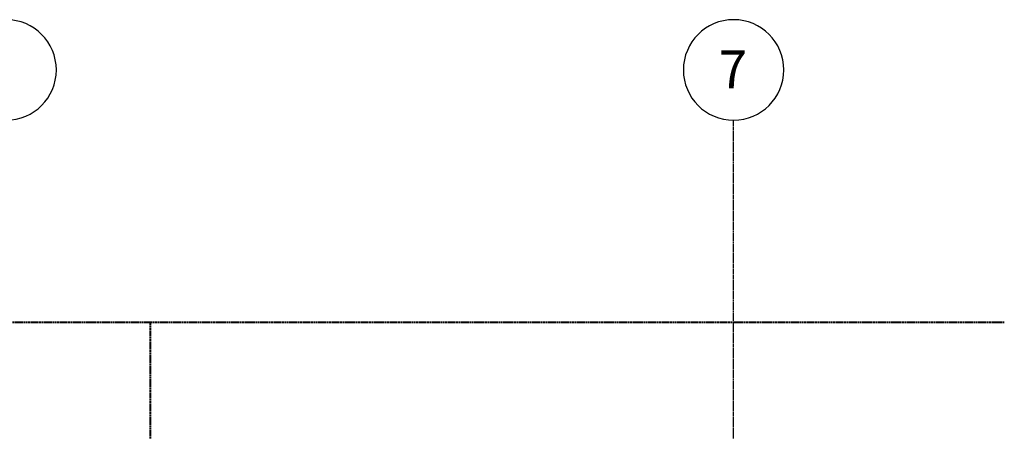
# Model space of a CAD drawing. Units: inches. Extents: x 1590 to 5721, y -129 to 625.
# Drawn here: x 5169 to 5483, y 488 to 619 of the extents above; entities that cross this region are included whole.
import ezdxf

# ---------------------------------------------------------------- set-up
doc = ezdxf.new("R2010")
doc.units = ezdxf.units.IN
doc.header["$MEASUREMENT"] = 0
doc.linetypes.add('Aligning Line 1_8_', pattern=[0.25, 0.125, -0.125])
doc.linetypes.add('Grid Line 1_2_', pattern=[0.875, 0.5, -0.125, 0.125, -0.125])
for name, color, linetype, lineweight in [('0-3', 250, 'Continuous', 5), ('G-ANNO-SYMB-1', 147, 'Aligning Line 1_8_', 40), ('S-GRID-1', 1, 'Grid Line 1_2_', 30), ('S-GRID-IDEN', 1, 'Continuous', 30), ('S-GRID-IDEN-1', 1, 'Continuous', 9)]:
    doc.layers.add(name, color=color, linetype=linetype, lineweight=lineweight)
doc.styles.add('Arial', font='arial.ttf', dxfattribs={"height": 12})

# ---------------------------------------------------------------- blocks, each defined once
blk = doc.blocks.new('101_W_33rd_St_Units_rvt-2-BUILDING SECTION - THRU BALCONY - LOOKING NORTH')
at = {"layer": 'G-ANNO-SYMB-1'}
blk.add_line((-1654.51, 522.52), (-3285.18, 522.52), dxfattribs=at)
blk = doc.blocks.new('101_W_33rd_St_Site_rvt-2-BUILDING SECTION - THRU BALCONY - LOOKING NORTH')
at = {"layer": 'G-ANNO-SYMB-1'}
blk.add_line((-1926.95, 522.55), (-1926.95, -26.46), dxfattribs=at)
blk = doc.blocks.new('Grid - Grid Head - Circle-50561-BUILDING SECTION - THRU BALCONY - LOOKING NORTH')
at = {"layer": 'S-GRID-IDEN'}
for start, end in [(0, 180), (180, 360)]:
    blk.add_arc((-2668.86, 603.02), 16, start, end, dxfattribs=at)

msp = doc.modelspace()

# ---------------------------------------------------------------- linework, layer by layer
at = {"layer": 'S-GRID-1'}
msp.add_line((5397.03, -90.95), (5397.03, 587.02), dxfattribs=at)

# ---------------------------------------------------------------- block references
at = {"layer": '0-3'}
for name in ['101_W_33rd_St_Site_rvt-2-BUILDING SECTION - THRU BALCONY - LOOKING NORTH', '101_W_33rd_St_Units_rvt-2-BUILDING SECTION - THRU BALCONY - LOOKING NORTH']:
    msp.add_blockref(name, (7137.89, 0), dxfattribs=at)
at = {"layer": 'S-GRID-IDEN'}
for p in [(7833.89, 0), (8065.89, 0)]:
    msp.add_blockref('Grid - Grid Head - Circle-50561-BUILDING SECTION - THRU BALCONY - LOOKING NORTH', p, dxfattribs=at)

# ---------------------------------------------------------------- texts
at = {"layer": 'S-GRID-IDEN-1', "insert": (5392.28, 609.21), "char_height": 12, "width": 11.312, "attachment_point": 1, "style": 'Arial'}
msp.add_mtext('7', dxfattribs=at)

doc.saveas('drawing.dxf')
